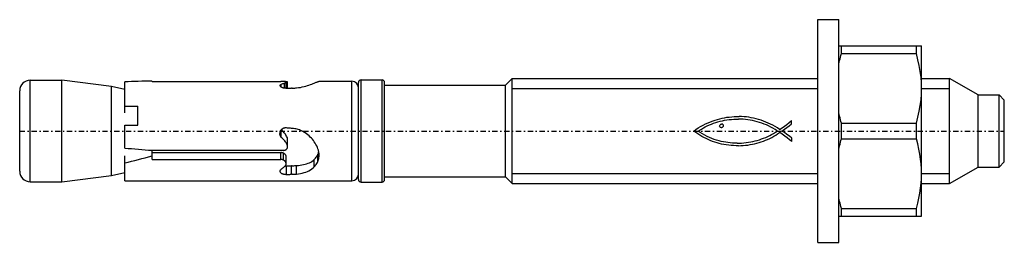
# Model space of a CAD drawing. Extents: x -60.8 to 14.2, y -8.5 to 8.5.
import ezdxf

# ---------------------------------------------------------------- set-up
doc = ezdxf.new("R2010")
doc.units = 0
for name, pattern in [('CENTER', [0.85, 0.4, -0.2, 0.05, -0.2]), ('PHL_THICK', [0]), ('THIN_LINE', [0])]:
    doc.linetypes.add(name, pattern=pattern)
doc.layers.get('0').update_dxf_attribs({"linetype": 'CONTINUOUS'})
doc.layers.add('PROJECTION', color=7, linetype='CONTINUOUS')

msp = doc.modelspace()

# ---------------------------------------------------------------- linework, layer by layer
at = {"color": 1, "linetype": 'THIN_LINE'}
for p, q in [((-23.3, 3.233), (0, 3.233)), ((7.9, 3.233), (10.034936, 3.233)), ((-23.3, -3.233), (0, -3.233)), ((7.9, -3.233), (10.034936, -3.233))]:
    msp.add_line(p, q, dxfattribs=at)
at = {"color": 92, "linetype": 'CENTER'}
msp.add_line((-60.8, 0), (14.2, 0), dxfattribs=at)
at = {"layer": 'PROJECTION', "color": 7, "linetype": 'PHL_THICK'}
for p, q in [((0, 8.5), (1.6, 8.5)), ((0, -8.5), (0, 8.5)), ((1.6, -8.5), (1.6, 8.5)), ((1.6, 6.5), (7.9, 6.5)), ((1.798372, 5.911686), (1.798372, 6.5)), ((7.501628, 5.911686), (7.501628, 6.5)), ((7.9, -6.5), (7.9, 6.5)), ((1.628095, 5.242239), (1.658134, 5.373478)), ((1.658134, 5.373478), (1.690147, 5.50594)), ((1.690147, 5.50594), (1.724166, 5.639726)), ((1.724166, 5.639726), (1.760228, 5.774939)), ((1.760228, 5.774939), (1.798372, 5.911686)), ((1.798372, 5.911686), (7.501628, 5.911686)), ((7.625351, 5.44268), (7.501628, 5.911686)), ((7.724984, 4.989111), (7.625351, 5.44268)), ((1.6, 5.112122), (1.628095, 5.242239)), ((7.801695, 4.546871), (7.724984, 4.989111)), ((7.856246, 4.112093), (7.801695, 4.546871)), ((-60, 3.875), (-57.59639, 3.875)), ((-60, -3.875), (-60, 3.875)), ((-53.799999, 3.392606), (-57.59639, 3.875)), ((-57.59639, -3.875), (-57.59639, 3.875)), ((-50.724274, 3.8), (-50.717396, 3.8)), ((-50.717396, 3.785775), (-50.717396, 3.8)), ((-50.717396, 3.785775), (-40.912251, 3.785775)), ((-40.892349, 3.785732), (-40.912251, 3.785775)), ((-40.872208, 3.785601), (-40.892349, 3.785732)), ((-40.851933, 3.785378), (-40.872208, 3.785601)), ((-40.831615, 3.78506), (-40.851933, 3.785378)), ((-40.811344, 3.784644), (-40.831615, 3.78506)), ((-40.791279, 3.784123), (-40.811344, 3.784644)), ((-40.771461, 3.783497), (-40.791279, 3.784123)), ((-40.75201, 3.782761), (-40.771461, 3.783497)), ((-40.733017, 3.781908), (-40.75201, 3.782761)), ((-40.71455, 3.780937), (-40.733017, 3.781908)), ((-40.692463, 3.779592), (-40.714512, 3.780946)), ((-40.671421, 3.778069), (-40.692463, 3.779592)), ((-40.651543, 3.776371), (-40.671421, 3.778069)), ((-40.632965, 3.7745), (-40.651543, 3.776371)), ((-40.615711, 3.772445), (-40.632965, 3.7745)), ((-40.599365, 3.770143), (-40.615711, 3.772445)), ((-40.583988, 3.767582), (-40.599365, 3.770143)), ((-40.569714, 3.764764), (-40.583988, 3.767582)), ((-40.565174, 3.766844), (-40.583466, 3.767892)), ((-40.556683, 3.761688), (-40.569714, 3.764764)), ((-40.547489, 3.76562), (-40.565174, 3.766844)), ((-40.545033, 3.758355), (-40.556683, 3.761688)), ((-40.53051, 3.764229), (-40.547489, 3.76562)), ((-40.534893, 3.754764), (-40.545033, 3.758355)), ((-40.526352, 3.75092), (-40.534893, 3.754764)), ((-40.514339, 3.762678), (-40.53051, 3.764229)), ((-40.519402, 3.74685), (-40.526352, 3.75092)), ((-40.499077, 3.760974), (-40.514339, 3.762678)), ((-40.484829, 3.759127), (-40.499077, 3.760974)), ((-40.471584, 3.757128), (-40.484829, 3.759127)), ((-40.459038, 3.754921), (-40.471584, 3.757128)), ((-40.447247, 3.752505), (-40.459038, 3.754921)), ((-40.43631, 3.749887), (-40.447247, 3.752505)), ((-38.167213, 3.734275), (-38.127705, 3.750954)), ((-38.127705, 3.750954), (-38.092972, 3.765414)), ((-38.092941, 3.765437), (-38.065437, 3.775861)), ((-38.065437, 3.775861), (-38.042313, 3.784509)), ((-38.042313, 3.784509), (-38.023636, 3.791289)), ((-38.023636, 3.791289), (-38.009457, 3.796127)), ((-38.009457, 3.796127), (-37.999714, 3.799021)), ((-37.999714, 3.799021), (-37.99432, 3.799991)), ((-37.994305, 3.8), (-35.5, 3.8)), ((-35.5, -3.8), (-35.5, 3.8)), ((-34.799999, 3.9), (-33.200001, 3.9)), ((-34.799999, -3.9), (-34.799999, 3.9)), ((-33.200001, -3.9), (-33.200001, 3.9)), ((-23.799999, 3.5), (-23.299999, 4)), ((-23.299999, 4), (0.000005, 4)), ((-23.299999, -4), (-23.299999, 4)), ((7.889014, 3.681041), (7.856246, 4.112093)), ((7.900003, 4), (10.034937, 4)), ((12.2, 2.75), (10.034937, 4)), ((10.034937, -4), (10.034937, 4)), ((-60.799999, -3.075), (-60.799999, 3.075)), ((-52.799999, 3.161737), (-53.799999, 3.392606)), ((-53.799999, -3.392606), (-53.799999, 3.392606)), ((-52.799999, 1.375), (-52.799999, 3.743071)), ((-40.956043, 3.47014), (-40.955879, 3.47696)), ((-40.955143, 3.459553), (-40.956043, 3.47014)), ((-40.955879, 3.47696), (-40.955105, 3.483784)), ((-40.952847, 3.448659), (-40.955143, 3.459553)), ((-40.955105, 3.483784), (-40.953716, 3.490598)), ((-40.953716, 3.490598), (-40.951698, 3.497381)), ((-40.949154, 3.437528), (-40.952847, 3.448659)), ((-40.951698, 3.497381), (-40.949051, 3.504115)), ((-40.944054, 3.426227), (-40.949154, 3.437528)), ((-40.949051, 3.504115), (-40.945869, 3.510808)), ((-40.945869, 3.510808), (-40.940239, 3.519722)), ((-40.945869, 3.429918), (-40.945869, 3.510808)), ((-40.937542, 3.414824), (-40.944054, 3.426227)), ((-40.940239, 3.519722), (-40.933514, 3.528457)), ((-40.929611, 3.403387), (-40.937542, 3.414824)), ((-40.933514, 3.528457), (-40.925488, 3.536905)), ((-40.920258, 3.391985), (-40.929611, 3.403387)), ((-40.925488, 3.536905), (-40.91626, 3.545053)), ((-40.909512, 3.380691), (-40.920258, 3.391985)), ((-40.91626, 3.545053), (-40.905792, 3.552855)), ((-40.897461, 3.369578), (-40.909512, 3.380691)), ((-40.905792, 3.552855), (-40.894321, 3.560334)), ((-40.884197, 3.358718), (-40.897461, 3.369578)), ((-40.894333, 3.560329), (-40.845951, 3.578605)), ((-40.894321, 3.366896), (-40.894321, 3.560334)), ((-40.869823, 3.348181), (-40.884197, 3.358718)), ((-40.854427, 3.33804), (-40.869823, 3.348181)), ((-40.838104, 3.328364), (-40.854427, 3.33804)), ((-40.845951, 3.578605), (-40.798389, 3.596489)), ((-40.820881, 3.319189), (-40.838104, 3.328364)), ((-40.802288, 3.310317), (-40.820881, 3.319189)), ((-40.78233, 3.3018), (-40.802288, 3.310317)), ((-40.798389, 3.596489), (-40.751686, 3.613939)), ((-40.761127, 3.293751), (-40.78233, 3.3018)), ((-40.7388, 3.286284), (-40.761127, 3.293751)), ((-40.751686, 3.613939), (-40.705948, 3.630865)), ((-40.715473, 3.279511), (-40.7388, 3.286284)), ((-40.691261, 3.273546), (-40.715473, 3.279511)), ((-40.705948, 3.630865), (-40.661179, 3.647247)), ((-40.666317, 3.26848), (-40.691261, 3.273546)), ((-40.640835, 3.264342), (-40.666317, 3.26848)), ((-40.661179, 3.647247), (-40.617443, 3.663019)), ((-40.615028, 3.261149), (-40.640835, 3.264342)), ((-40.617443, 3.663019), (-40.59837, 3.668981)), ((-40.617443, 3.261406), (-40.617443, 3.663019)), ((-40.589096, 3.258921), (-40.615028, 3.261149)), ((-40.59837, 3.668981), (-40.580631, 3.67524)), ((-40.563248, 3.257675), (-40.589096, 3.258921)), ((-40.580631, 3.67524), (-40.564445, 3.681719)), ((-40.564445, 3.681719), (-40.550022, 3.688337)), ((-40.537663, 3.257432), (-40.563248, 3.257675)), ((-40.550022, 3.688337), (-40.537567, 3.695014)), ((-40.537663, 3.257432), (-40.511925, 3.258197)), ((-40.537567, 3.695014), (-40.527248, 3.701669)), ((-40.527248, 3.701669), (-40.519081, 3.708227)), ((-40.514027, 3.742586), (-40.519402, 3.74685)), ((-40.519081, 3.708227), (-40.513062, 3.714626)), ((-40.510216, 3.73816), (-40.514027, 3.742586)), ((-40.513062, 3.714626), (-40.509174, 3.720799)), ((-40.511925, 3.258197), (-40.485989, 3.259884)), ((-40.507957, 3.733604), (-40.510216, 3.73816)), ((-40.509174, 3.720799), (-40.507412, 3.726683)), ((-40.507229, 3.728949), (-40.507957, 3.733604)), ((-40.507412, 3.726683), (-40.507362, 3.727063)), ((-40.507412, 3.258422), (-40.507412, 3.726683)), ((-40.507362, 3.727063), (-40.507317, 3.727444)), ((-40.507317, 3.727444), (-40.507282, 3.727823)), ((-40.507282, 3.727823), (-40.507256, 3.7282)), ((-40.507256, 3.7282), (-40.507236, 3.728575)), ((-40.507236, 3.728575), (-40.507229, 3.728949)), ((-40.507229, 3.258441), (-40.507229, 3.72906)), ((-40.485989, 3.259884), (-40.4226, 3.262637)), ((-40.426338, 3.747072), (-40.43631, 3.749887)), ((-40.417435, 3.744066), (-40.426338, 3.747072)), ((-40.4226, 3.262637), (-40.35918, 3.265415)), ((-40.409698, 3.740874), (-40.417435, 3.744066)), ((-40.403191, 3.737507), (-40.409698, 3.740874)), ((-40.397907, 3.733989), (-40.403191, 3.737507)), ((-40.393833, 3.730348), (-40.397907, 3.733989)), ((-40.390965, 3.726611), (-40.393833, 3.730348)), ((-40.389286, 3.722805), (-40.390965, 3.726611)), ((-40.388783, 3.718957), (-40.389286, 3.722805)), ((-40.388783, 3.264135), (-40.388783, 3.719239)), ((-40.35918, 3.265415), (-40.295738, 3.268219)), ((-40.295738, 3.268219), (-40.232265, 3.271047)), ((-40.232265, 3.271047), (-40.168774, 3.2739)), ((-40.168774, 3.2739), (-40.105251, 3.276778)), ((-40.040211, 3.276309), (-40.105251, 3.276788)), ((-40.040211, 3.276309), (-39.975071, 3.277063)), ((-39.975071, 3.277063), (-39.909515, 3.279015)), ((-39.909515, 3.279015), (-39.843697, 3.282263)), ((-39.843697, 3.282263), (-39.777729, 3.286699)), ((-39.777729, 3.286699), (-39.711758, 3.29234)), ((-39.711758, 3.29234), (-39.564201, 3.30945)), ((-39.564201, 3.30945), (-39.418686, 3.332195)), ((-39.418686, 3.332195), (-39.276531, 3.359856)), ((-39.276531, 3.359856), (-39.138966, 3.391659)), ((-39.138966, 3.391659), (-39.006958, 3.426625)), ((-39.006958, 3.426625), (-38.881531, 3.463705)), ((-38.881531, 3.463705), (-38.763634, 3.501829)), ((-38.763634, 3.501829), (-38.654018, 3.539959)), ((-38.654018, 3.539959), (-38.553032, 3.577222)), ((-38.553032, 3.577222), (-38.45779, 3.614085)), ((-38.45779, 3.614085), (-38.368614, 3.649933)), ((-38.368614, 3.649933), (-38.312317, 3.67314)), ((-38.312317, 3.67314), (-38.259796, 3.695109)), ((-38.259796, 3.695109), (-38.211311, 3.715588)), ((-38.211311, 3.715588), (-38.167213, 3.734275)), ((-35, -3.7), (-35, 3.7)), ((-33, -3.7), (-33, 3.7)), ((-33, 3.5), (-23.799999, 3.5)), ((-23.799999, -3.5), (-23.799999, 3.5)), ((7.9, 3.25), (7.889014, 3.681041)), ((7.889014, 2.818959), (7.9, 3.25)), ((7.801695, 1.953129), (7.856246, 2.387907)), ((7.856246, 2.387907), (7.889014, 2.818959)), ((12.2, 2.75), (13.8, 2.75)), ((12.2, -2.75), (12.2, 2.75)), ((14.2, 2.35), (13.8, 2.75)), ((13.8, -2.75), (13.8, 2.75)), ((14.2, -2.35), (14.2, 2.35)), ((-52.799999, 1.9), (-51.799999, 1.9)), ((-51.799999, 0.446671), (-51.799999, 1.9)), ((7.625351, 1.05732), (7.724984, 1.510888)), ((7.724984, 1.510888), (7.801695, 1.953129)), ((-8.173435, 0.707259), (-7.97574, 0.779748)), ((-7.97574, 0.779748), (-7.811808, 0.837201)), ((-7.811808, 0.837201), (-7.643105, 0.889409)), ((-7.643105, 0.889409), (-7.470162, 0.936279)), ((-7.470162, 0.936279), (-7.293506, 0.977706)), ((-7.446671, 0.741731), (-7.275564, 0.7822)), ((-7.293506, 0.977706), (-7.113659, 1.013602)), ((-7.275564, 0.7822), (-7.102728, 0.817346)), ((-7.113659, 1.013602), (-6.931161, 1.043878)), ((-7.102728, 0.817346), (-6.92839, 0.84709)), ((-6.931161, 1.043878), (-6.74653, 1.068426)), ((-6.92839, 0.84709), (-6.752804, 0.871376)), ((-6.752804, 0.871376), (-6.576197, 0.890125)), ((-6.74653, 1.068426), (-6.560297, 1.087155)), ((-6.576197, 0.890125), (-6.398817, 0.903275)), ((-6.560297, 1.087155), (-6.372986, 1.099971)), ((-6.398817, 0.903275), (-6.220906, 0.91076)), ((-6.372986, 1.099971), (-6.185136, 1.106783)), ((-6.220906, 0.91076), (-6.04269, 0.912504)), ((-6.185136, 1.106783), (-5.997265, 1.107492)), ((-5.864424, 0.908456), (-6.04269, 0.912504)), ((-5.809912, 1.101998), (-5.997265, 1.107492)), ((-5.68635, 0.898532), (-5.864424, 0.908456)), ((-5.623587, 1.090217), (-5.809912, 1.101998)), ((-5.508687, 0.882668), (-5.68635, 0.898532)), ((-5.438835, 1.072042), (-5.623587, 1.090217)), ((-5.331697, 0.860799), (-5.508687, 0.882668)), ((-5.256181, 1.04738), (-5.438835, 1.072042)), ((-5.155607, 0.832856), (-5.331697, 0.860799)), ((-5.076143, 1.016147), (-5.256181, 1.04738)), ((-4.980666, 0.798773), (-5.155607, 0.832856)), ((-4.89926, 0.97823), (-5.076143, 1.016147)), ((-4.807107, 0.758482), (-4.980666, 0.798773)), ((-4.707001, 0.93253), (-4.89926, 0.97823)), ((-4.627211, 0.710839), (-4.807107, 0.758482)), ((-4.516912, 0.88047), (-4.707001, 0.93253)), ((-4.329055, 0.822017), (-4.516912, 0.88047)), ((-4.143509, 0.757149), (-4.329055, 0.822017)), ((-3.960317, 0.685816), (-4.143509, 0.757149)), ((-2.180389, 0.649033), (-2.007085, 0.793925)), ((-2.007085, 0.772659), (-2.007085, 0.793925)), ((-1.999997, 0.55291), (-2.007085, 0.772659)), ((1.628095, 1.257761), (1.6, 1.387878)), ((1.658134, 1.126522), (1.628095, 1.257761)), ((1.690147, 0.99406), (1.658134, 1.126522)), ((1.724166, 0.860274), (1.690147, 0.99406)), ((1.760228, 0.725061), (1.724166, 0.860274)), ((7.501628, 0.588314), (7.625351, 1.05732)), ((-52.799999, 0.446671), (-51.799999, 0.446671)), ((-52.799999, -1.304028), (-52.799999, 0.446671)), ((-40.937141, -0.019454), (-40.925858, 0.00585)), ((-40.925858, 0.00585), (-40.913235, 0.03037)), ((-40.913235, 0.03037), (-40.89938, 0.053971)), ((-40.89938, 0.053971), (-40.88438, 0.07652)), ((-40.88438, 0.07652), (-40.86834, 0.097881)), ((-40.874409, 0.08853), (-40.875004, 0.089316)), ((-40.873814, 0.087746), (-40.874409, 0.08853)), ((-40.873219, 0.086963), (-40.873814, 0.087746)), ((-40.87262, 0.086183), (-40.873219, 0.086963)), ((-40.872017, 0.085403), (-40.87262, 0.086183)), ((-40.871452, 0.084599), (-40.872017, 0.085403)), ((-40.812775, 0.033831), (-40.871609, 0.084399)), ((-40.871452, -0.50306), (-40.871452, 0.084599)), ((-40.86834, 0.097881), (-40.851357, 0.117921)), ((-40.851357, 0.117921), (-40.833107, 0.136928)), ((-40.833107, 0.136928), (-40.813328, 0.155098)), ((-40.813328, 0.155098), (-40.792149, 0.172185)), ((-40.75713, -0.01894), (-40.812775, 0.033831)), ((-40.792149, 0.172185), (-40.769707, 0.187947)), ((-40.769707, 0.187947), (-40.74614, 0.202137)), ((-40.74614, 0.202137), (-40.721581, 0.214512)), ((-40.721581, 0.214512), (-40.696198, 0.224886)), ((-40.696198, 0.224886), (-40.670216, 0.233209)), ((-40.670216, 0.233209), (-40.643875, 0.239447)), ((-40.643875, 0.239447), (-40.617413, 0.243568)), ((-40.617413, 0.243568), (-40.591068, 0.245538)), ((-40.56493, 0.245328), (-40.591068, 0.245538)), ((-40.538597, 0.242947), (-40.56493, 0.245328)), ((-40.512222, 0.238432), (-40.538597, 0.242947)), ((-40.485989, 0.231947), (-40.512222, 0.238432)), ((-40.410221, 0.224952), (-40.485989, 0.231947)), ((-40.334538, 0.218248), (-40.410221, 0.224952)), ((-40.258949, 0.211832), (-40.334538, 0.218248)), ((-40.183468, 0.205704), (-40.258949, 0.211832)), ((-40.108101, 0.199862), (-40.183468, 0.205704)), ((-40.032856, 0.194305), (-40.108101, 0.199862)), ((-39.94265, 0.185748), (-40.03286, 0.194263)), ((-39.852253, 0.172822), (-39.94265, 0.185748)), ((-39.761959, 0.155458), (-39.852253, 0.172822)), ((-39.67207, 0.133641), (-39.761959, 0.155458)), ((-39.582832, 0.107494), (-39.67207, 0.133641)), ((-39.49453, 0.077063), (-39.582832, 0.107494)), ((-39.407387, 0.042599), (-39.49453, 0.077063)), ((-39.321663, 0.004218), (-39.407387, 0.042599)), ((-39.237579, -0.037928), (-39.321663, 0.004218)), ((-9.457271, -0.014183), (-9.285165, 0.114136)), ((-9.285165, 0.114136), (-9.109154, 0.233481)), ((-9.124104, -0.014183), (-9.042193, 0.045419)), ((-9.109154, 0.233481), (-8.929321, 0.344185)), ((-9.042193, 0.045419), (-8.955549, 0.098711)), ((-8.955549, 0.098711), (-8.868912, 0.148856)), ((-8.929321, 0.344185), (-8.745746, 0.44658)), ((-8.868912, 0.148856), (-8.724225, 0.234247)), ((-8.745746, 0.44658), (-8.55852, 0.541008)), ((-8.724225, 0.234247), (-8.575646, 0.314908)), ((-8.575646, 0.314908), (-8.42341, 0.390785)), ((-8.55852, 0.541008), (-8.367722, 0.627788)), ((-8.42341, 0.390785), (-8.267757, 0.461807)), ((-8.367722, 0.627788), (-8.173435, 0.707259)), ((-8.267757, 0.461807), (-8.108929, 0.527909)), ((-8.108929, 0.527909), (-7.947165, 0.58902)), ((-7.947165, 0.58902), (-7.782709, 0.64507)), ((-7.782709, 0.64507), (-7.615792, 0.695995)), ((-7.615792, 0.695995), (-7.446671, 0.741731)), ((-7.489514, 0.378848), (-7.479009, 0.431616)), ((-7.479533, 0.326073), (-7.489514, 0.378848)), ((-7.453284, 0.290367), (-7.479533, 0.326073)), ((-7.479009, 0.431616), (-7.451179, 0.474935)), ((-7.411277, 0.267265), (-7.453284, 0.290367)), ((-7.451179, 0.474935), (-7.402083, 0.51169)), ((-7.366115, 0.255186), (-7.411277, 0.267265)), ((-7.402083, 0.51169), (-7.341964, 0.532693)), ((-7.366115, 0.255186), (-7.305471, 0.26438)), ((-7.273962, 0.531644), (-7.341964, 0.532693)), ((-7.305471, 0.26438), (-7.25427, 0.290892)), ((-7.252696, 0.520359), (-7.273962, 0.531644)), ((-7.25427, 0.290892), (-7.217253, 0.333162)), ((-7.23143, 0.502765), (-7.252696, 0.520359)), ((-7.210164, 0.482024), (-7.23143, 0.502765)), ((-7.217253, 0.333162), (-7.196511, 0.381209)), ((-7.193102, 0.433984), (-7.210164, 0.482024)), ((-7.196511, 0.381209), (-7.193102, 0.433984)), ((-4.449101, 0.657199), (-4.627211, 0.710839)), ((-4.272863, 0.597519), (-4.449101, 0.657199)), ((-4.098581, 0.531758), (-4.272863, 0.597519)), ((-3.926341, 0.459872), (-4.098581, 0.531758)), ((-3.779563, 0.608003), (-3.960317, 0.685816)), ((-3.756227, 0.381818), (-3.926341, 0.459872)), ((-3.601297, 0.52367), (-3.779563, 0.608003)), ((-3.588325, 0.297555), (-3.756227, 0.381818)), ((-3.425583, 0.432786), (-3.601297, 0.52367)), ((-3.42272, 0.20704), (-3.588325, 0.297555)), ((-3.2525, 0.335317), (-3.425583, 0.432786)), ((-3.259496, 0.11023), (-3.42272, 0.20704)), ((-3.098739, 0.007083), (-3.259496, 0.11023)), ((-3.082095, 0.231234), (-3.2525, 0.335317)), ((-3.098739, -0.000005), (-3.098739, 0.007083)), ((-2.914434, 0.120502), (-3.082095, 0.231234)), ((-2.914434, 0.120502), (-2.72752, 0.238174)), ((-2.737217, -0.000005), (-2.549262, 0.129256)), ((-2.72752, 0.238174), (-2.541967, 0.367754)), ((-2.549262, 0.129256), (-2.360632, 0.263161)), ((-2.541967, 0.367754), (-2.359137, 0.505842)), ((-2.360632, 0.263161), (-2.175994, 0.403715)), ((-2.359137, 0.505842), (-2.180389, 0.649033)), ((-2.175994, 0.403715), (-1.999997, 0.55291)), ((1.798372, 0.588314), (1.760228, 0.725061)), ((1.798372, 0.588314), (7.501628, 0.588314)), ((1.798372, -0.588314), (1.798372, 0.588314)), ((7.501628, -0.588314), (7.501628, 0.588314)), ((-40.975098, -0.205582), (-40.974068, -0.179222)), ((-40.974583, -0.233855), (-40.975098, -0.205582)), ((-40.972343, -0.2626), (-40.974583, -0.233855)), ((-40.974068, -0.179222), (-40.971588, -0.152496)), ((-40.968338, -0.291586), (-40.972343, -0.2626)), ((-40.971588, -0.152496), (-40.967648, -0.125578)), ((-40.962524, -0.32056), (-40.968338, -0.291586)), ((-40.967648, -0.125578), (-40.962242, -0.098642)), ((-40.954861, -0.349266), (-40.962524, -0.32056)), ((-40.962242, -0.098642), (-40.95536, -0.071861)), ((-40.95536, -0.071861), (-40.946995, -0.045407)), ((-40.945309, -0.377447), (-40.954861, -0.349266)), ((-40.946995, -0.045407), (-40.937141, -0.019454)), ((-40.933846, -0.404859), (-40.945309, -0.377447)), ((-40.920578, -0.431306), (-40.933846, -0.404859)), ((-40.905655, -0.456605), (-40.920578, -0.431306)), ((-40.889221, -0.480577), (-40.905655, -0.456605)), ((-40.871426, -0.50304), (-40.889221, -0.480577)), ((-40.812714, -0.549576), (-40.871452, -0.50306)), ((-40.756905, -0.598121), (-40.812714, -0.549576)), ((-40.704918, -0.073445), (-40.75713, -0.01894)), ((-40.704468, -0.648548), (-40.756905, -0.598121)), ((-40.655724, -0.129962), (-40.704918, -0.073445)), ((-40.655151, -0.701006), (-40.704468, -0.648548)), ((-40.608356, -0.189544), (-40.655724, -0.129962)), ((-40.607754, -0.756458), (-40.655151, -0.701006)), ((-40.563457, -0.252158), (-40.608356, -0.189544)), ((-40.520966, -0.317202), (-40.563457, -0.252158)), ((-40.481312, -0.384426), (-40.520966, -0.317202)), ((-40.444809, -0.453489), (-40.481312, -0.384426)), ((-40.411755, -0.524047), (-40.444809, -0.453489)), ((-40.404797, -0.543513), (-40.411755, -0.524047)), ((-40.411755, -1.070503), (-40.411755, -0.524047)), ((-40.399094, -0.563276), (-40.404797, -0.543513)), ((-40.394646, -0.583187), (-40.399094, -0.563276)), ((-40.391449, -0.603098), (-40.394646, -0.583187)), ((-40.389496, -0.622861), (-40.391449, -0.603098)), ((-40.388783, -0.642326), (-40.389496, -0.622861)), ((-40.388783, -1.184759), (-40.388783, -0.643779)), ((-39.155293, -0.083603), (-39.237579, -0.037928)), ((-39.048622, -0.149342), (-39.155293, -0.083603)), ((-38.946003, -0.220429), (-39.048622, -0.149342)), ((-38.847904, -0.296265), (-38.946003, -0.220429)), ((-38.754704, -0.376112), (-38.847904, -0.296265)), ((-38.666721, -0.459176), (-38.754704, -0.376112)), ((-38.584259, -0.544757), (-38.666721, -0.459176)), ((-38.505554, -0.634434), (-38.584259, -0.544757)), ((-38.430168, -0.728809), (-38.505554, -0.634434)), ((-38.358761, -0.827337), (-38.430168, -0.728809)), ((-9.307239, -0.12383), (-9.457271, -0.014183)), ((-9.154875, -0.227622), (-9.307239, -0.12383)), ((-9.000208, -0.325602), (-9.154875, -0.227622)), ((-8.957392, -0.124178), (-9.124104, -0.014183)), ((-8.843265, -0.417797), (-9.000208, -0.325602)), ((-8.788051, -0.227289), (-8.957392, -0.124178)), ((-8.684068, -0.504243), (-8.843265, -0.417797)), ((-8.616087, -0.323454), (-8.788051, -0.227289)), ((-8.522652, -0.584976), (-8.684068, -0.504243)), ((-8.441493, -0.412622), (-8.616087, -0.323454)), ((-8.359031, -0.660024), (-8.522652, -0.584976)), ((-8.264277, -0.49473), (-8.441493, -0.412622)), ((-8.193241, -0.729436), (-8.359031, -0.660024)), ((-8.084437, -0.569721), (-8.264277, -0.49473)), ((-8.025304, -0.793234), (-8.193241, -0.729436)), ((-7.901968, -0.637539), (-8.084437, -0.569721)), ((-7.716876, -0.698118), (-7.901968, -0.637539)), ((-7.529188, -0.751394), (-7.716876, -0.698118)), ((-4.783417, -0.758953), (-4.617613, -0.714089)), ((-4.617613, -0.714089), (-4.453723, -0.664235)), ((-4.453723, -0.664235), (-4.291953, -0.609446)), ((-4.291953, -0.609446), (-4.132507, -0.549767)), ((-4.150534, -0.769154), (-3.988962, -0.705448)), ((-4.132507, -0.549767), (-3.975593, -0.48526)), ((-3.988962, -0.705448), (-3.829552, -0.636695)), ((-3.975593, -0.48526), (-3.821414, -0.415982)), ((-3.829552, -0.636695), (-3.672361, -0.56293)), ((-3.821414, -0.415982), (-3.670178, -0.341991)), ((-3.672361, -0.56293), (-3.517431, -0.484197)), ((-3.670178, -0.341991), (-3.522089, -0.263342)), ((-3.522089, -0.263342), (-3.377345, -0.180093)), ((-3.517431, -0.484197), (-3.364826, -0.40055)), ((-3.377345, -0.180093), (-3.23616, -0.092293)), ((-3.364826, -0.40055), (-3.214604, -0.31202)), ((-3.23616, -0.092293), (-3.098739, -0.000005)), ((-3.214604, -0.31202), (-3.066819, -0.218662)), ((-3.066819, -0.218662), (-2.921523, -0.120513)), ((-2.921523, -0.120513), (-2.907346, -0.120513)), ((-2.719014, -0.24567), (-2.907346, -0.120513)), ((-2.546157, -0.123277), (-2.737217, -0.000005)), ((-2.525238, -0.385118), (-2.719014, -0.24567)), ((-2.357088, -0.257856), (-2.546157, -0.123277)), ((-2.334184, -0.52933), (-2.525238, -0.385118)), ((-2.17201, -0.401734), (-2.357088, -0.257856)), ((-2.154019, -0.668778), (-2.334184, -0.52933)), ((-1.992908, -0.552921), (-2.17201, -0.401734)), ((-1.992908, -0.793936), (-2.154019, -0.668778)), ((-1.992908, -0.793936), (-1.992908, -0.552921)), ((1.724166, -0.860274), (1.760228, -0.725061)), ((1.760228, -0.725061), (1.798372, -0.588314)), ((1.798372, -0.588314), (7.501628, -0.588314)), ((7.609184, -0.991364), (7.501628, -0.588314)), ((-50.7174, -1.475504), (-40.729179, -1.475504)), ((-50.717396, -1.89812), (-50.717396, -1.475503)), ((-40.710926, -1.476782), (-40.729179, -1.475504)), ((-40.692928, -1.47708), (-40.710926, -1.476782)), ((-40.692928, -1.47708), (-40.67482, -1.476354)), ((-40.67482, -1.476354), (-40.656502, -1.474597)), ((-40.656502, -1.474597), (-40.638103, -1.471804)), ((-40.638103, -1.471804), (-40.619759, -1.467969)), ((-40.619759, -1.467969), (-40.601597, -1.463086)), ((-40.562901, -0.814937), (-40.607754, -0.756458)), ((-40.601597, -1.463086), (-40.583748, -1.457148)), ((-40.583748, -1.457148), (-40.566334, -1.450155)), ((-40.566334, -1.450155), (-40.549465, -1.442162)), ((-40.520496, -0.875844), (-40.562901, -0.814937)), ((-40.549465, -1.442162), (-40.533222, -1.433256)), ((-40.533222, -1.433256), (-40.517696, -1.423527)), ((-40.480976, -0.938954), (-40.520496, -0.875844)), ((-40.517696, -1.423527), (-40.502972, -1.41306)), ((-40.502972, -1.41306), (-40.48914, -1.401944)), ((-40.48914, -1.401944), (-40.476265, -1.390251)), ((-40.444633, -1.003949), (-40.480976, -0.938954)), ((-40.476265, -1.390251), (-40.464085, -1.377735)), ((-40.464085, -1.377735), (-40.452549, -1.364343)), ((-40.452549, -1.364343), (-40.441746, -1.350153)), ((-40.411755, -1.070503), (-40.444633, -1.003949)), ((-40.441746, -1.350153), (-40.431767, -1.335242)), ((-40.431767, -1.335242), (-40.422699, -1.319688)), ((-40.422699, -1.319688), (-40.414631, -1.303568)), ((-40.414631, -1.303568), (-40.407646, -1.286962)), ((-40.404785, -1.089051), (-40.411755, -1.070503)), ((-40.407646, -1.286962), (-40.401775, -1.269973)), ((-40.399078, -1.107903), (-40.404785, -1.089051)), ((-40.401775, -1.269973), (-40.397007, -1.252719)), ((-40.394634, -1.126915), (-40.399078, -1.107903)), ((-40.397007, -1.252719), (-40.393333, -1.235321)), ((-40.391438, -1.14594), (-40.394634, -1.126915)), ((-40.393333, -1.235321), (-40.390747, -1.217896)), ((-40.389492, -1.164832), (-40.391438, -1.14594)), ((-40.390747, -1.217896), (-40.389233, -1.200565)), ((-40.388783, -1.183446), (-40.389492, -1.164832)), ((-40.389233, -1.200565), (-40.388783, -1.183446)), ((-38.291977, -0.929457), (-38.358761, -0.827337)), ((-38.230358, -1.034558), (-38.291977, -0.929457)), ((-38.174309, -1.141966), (-38.230358, -1.034558)), ((-38.124268, -1.251024), (-38.174309, -1.141966)), ((-38.080582, -1.361133), (-38.124268, -1.251024)), ((-38.043419, -1.471646), (-38.080582, -1.361133)), ((-38.027889, -1.53512), (-38.043419, -1.471646)), ((-7.855247, -0.85146), (-8.025304, -0.793234)), ((-7.683092, -0.904143), (-7.855247, -0.85146)), ((-7.508866, -0.951318), (-7.683092, -0.904143)), ((-7.360635, -0.79412), (-7.529119, -0.751413)), ((-7.332607, -0.993028), (-7.508866, -0.951318)), ((-7.190748, -0.830939), (-7.360635, -0.79412)), ((-7.15432, -1.029301), (-7.332607, -0.993028)), ((-7.019699, -0.861923), (-7.190748, -0.830939)), ((-6.974048, -1.060165), (-7.15432, -1.029301)), ((-6.847685, -0.887123), (-7.019699, -0.861923)), ((-6.791805, -1.08567), (-6.974048, -1.060165)), ((-6.674913, -0.906596), (-6.847685, -0.887123)), ((-6.607628, -1.105837), (-6.791805, -1.08567)), ((-6.501603, -0.920405), (-6.674913, -0.906596)), ((-6.421735, -1.117484), (-6.607628, -1.105837)), ((-6.327945, -0.928592), (-6.501603, -0.920405)), ((-6.237217, -1.123466), (-6.421735, -1.117484)), ((-6.154145, -0.931222), (-6.327945, -0.928592)), ((-6.054131, -1.123828), (-6.237217, -1.123466)), ((-6.154145, -0.931222), (-5.980416, -0.928358)), ((-6.054131, -1.123828), (-5.872526, -1.118604)), ((-5.980416, -0.928358), (-5.806956, -0.920043)), ((-5.872526, -1.118604), (-5.692467, -1.10785)), ((-5.806956, -0.920043), (-5.633979, -0.906341)), ((-5.692467, -1.10785), (-5.514003, -1.091596)), ((-5.633979, -0.906341), (-5.461675, -0.887301)), ((-5.514003, -1.091596), (-5.337197, -1.069897)), ((-5.461675, -0.887301), (-5.290271, -0.862986)), ((-5.337197, -1.069897), (-5.162093, -1.042797)), ((-5.290271, -0.862986), (-5.119951, -0.833455)), ((-5.162093, -1.042797), (-4.988761, -1.010339)), ((-5.119951, -0.833455), (-4.950936, -0.798756)), ((-4.988761, -1.010339), (-4.817251, -0.972556)), ((-4.950936, -0.798756), (-4.783417, -0.758953)), ((-4.817251, -0.972556), (-4.647613, -0.929506)), ((-4.647613, -0.929506), (-4.479909, -0.881226)), ((-4.479909, -0.881226), (-4.314197, -0.827756)), ((-4.314197, -0.827756), (-4.150534, -0.769154)), ((1.6, -1.387878), (1.628095, -1.257761)), ((1.628095, -1.257761), (1.658134, -1.126522)), ((1.658134, -1.126522), (1.690147, -0.99406)), ((1.690147, -0.99406), (1.724166, -0.860274)), ((7.698899, -1.382627), (7.609184, -0.991364)), ((7.771567, -1.764732), (7.698899, -1.382627)), ((-52.799999, -2.439043), (-52.799999, -1.902899)), ((-50.717396, -1.649642), (-40.912251, -1.649642)), ((-50.717396, -2.177375), (-50.717396, -1.89812)), ((-50.717396, -2.177375), (-40.912251, -2.177375)), ((-40.892342, -1.650056), (-40.912251, -1.649642)), ((-40.912251, -2.177375), (-40.912251, -1.649642)), ((-40.892349, -2.177797), (-40.912251, -2.177375)), ((-40.872208, -2.179063), (-40.892349, -2.177797)), ((-40.872192, -1.651299), (-40.892342, -1.650056)), ((-40.851933, -2.181176), (-40.872208, -2.179063)), ((-40.851906, -1.65337), (-40.872192, -1.651299)), ((-40.831615, -2.184138), (-40.851933, -2.181176)), ((-40.831589, -1.656272), (-40.851906, -1.65337)), ((-40.811344, -2.187873), (-40.831615, -2.184138)), ((-40.81131, -1.659928), (-40.831589, -1.656272)), ((-40.791279, -2.192611), (-40.811344, -2.187873)), ((-40.791248, -1.664566), (-40.81131, -1.659928)), ((-40.771461, -2.198126), (-40.791279, -2.192611)), ((-40.771431, -1.669961), (-40.791248, -1.664566)), ((-40.75201, -2.204495), (-40.771461, -2.198126)), ((-40.751987, -1.676186), (-40.771431, -1.669961)), ((-40.733017, -2.211695), (-40.75201, -2.204495)), ((-40.732986, -1.683198), (-40.751987, -1.676186)), ((-40.71455, -2.219666), (-40.733017, -2.211695)), ((-40.714512, -1.690946), (-40.732986, -1.683198)), ((-40.690975, -1.702199), (-40.714512, -1.690946)), ((-40.714512, -2.219614), (-40.714512, -1.690946)), ((-40.692463, -2.23037), (-40.714512, -2.219614)), ((-40.671421, -2.242054), (-40.692463, -2.23037)), ((-40.668606, -1.714465), (-40.690975, -1.702199)), ((-40.651543, -2.25459), (-40.671421, -2.242054)), ((-40.647606, -1.727638), (-40.668606, -1.714465)), ((-40.628128, -1.741562), (-40.647606, -1.727638)), ((-40.610043, -1.756319), (-40.628128, -1.741562)), ((-40.592987, -1.772165), (-40.610043, -1.756319)), ((-40.57711, -1.788967), (-40.592987, -1.772165)), ((-40.562576, -1.806584), (-40.57711, -1.788967)), ((-40.549541, -1.824876), (-40.562576, -1.806584)), ((-40.538166, -1.843705), (-40.549541, -1.824876)), ((-40.528584, -1.86292), (-40.538166, -1.843705)), ((-40.520805, -1.882352), (-40.528584, -1.86292)), ((-40.514801, -1.901833), (-40.520805, -1.882352)), ((-40.510555, -1.921193), (-40.514801, -1.901833)), ((-40.508038, -1.940264), (-40.510555, -1.921193)), ((-40.507229, -1.958876), (-40.508038, -1.940264)), ((-40.507229, -2.497445), (-40.507229, -1.958471)), ((-38.450562, -2.254586), (-38.368614, -2.184995)), ((-38.368618, -2.184991), (-38.31263, -2.129474)), ((-38.368614, -2.740659), (-38.368614, -2.184995)), ((-38.31263, -2.129474), (-38.260254, -2.069935)), ((-38.260254, -2.069935), (-38.211781, -2.006509)), ((-38.211781, -2.006509), (-38.167587, -1.939241)), ((-38.167587, -1.939241), (-38.127911, -1.86831)), ((-38.127911, -1.86831), (-38.092941, -1.793864)), ((-38.092941, -1.793864), (-38.077576, -1.758902)), ((-38.092941, -2.325563), (-38.092941, -1.793864)), ((-38.092941, -2.325563), (-38.062252, -2.249485)), ((-38.077576, -1.758902), (-38.063438, -1.723236)), ((-38.063438, -1.723236), (-38.050564, -1.686893)), ((-38.062252, -2.249485), (-38.037102, -2.171081)), ((-38.050564, -1.686893), (-38.038971, -1.649915)), ((-38.038971, -1.649915), (-38.028683, -1.612344)), ((-38.037102, -2.171081), (-38.017647, -2.090757)), ((-38.028683, -1.612344), (-38.019711, -1.574224)), ((-38.015244, -1.59825), (-38.027889, -1.53512)), ((-38.017647, -2.090757), (-38.003906, -2.008994)), ((-38.005482, -1.660839), (-38.015244, -1.59825)), ((-37.998562, -1.722691), (-38.005482, -1.660839)), ((-38.003906, -2.008994), (-37.995758, -1.926355)), ((-37.994438, -1.783613), (-37.998562, -1.722691)), ((-37.995758, -1.926355), (-37.993073, -1.84341)), ((-37.993073, -1.84341), (-37.994438, -1.783613)), ((7.827756, -2.140156), (7.771567, -1.764732)), ((7.867824, -2.511283), (7.827756, -2.140156)), ((-52.799999, -3.8), (-52.799999, -2.439043)), ((-40.940239, -3.000254), (-40.933514, -2.985905)), ((-40.933514, -2.985905), (-40.925488, -2.971668)), ((-40.925488, -2.971668), (-40.91626, -2.957621)), ((-40.91626, -2.957621), (-40.905857, -2.943836)), ((-40.905857, -2.943836), (-40.894321, -2.930392)), ((-40.894333, -2.93038), (-40.845951, -2.896147)), ((-40.845951, -2.896147), (-40.798389, -2.860714)), ((-40.798389, -2.860714), (-40.751686, -2.824115)), ((-40.751686, -2.824115), (-40.705948, -2.786281)), ((-40.705948, -2.786281), (-40.661179, -2.747293)), ((-40.661179, -2.747293), (-40.617443, -2.707134)), ((-40.632965, -2.267854), (-40.651543, -2.25459)), ((-40.615711, -2.281807), (-40.632965, -2.267854)), ((-40.617443, -2.707134), (-40.59837, -2.691173)), ((-40.599365, -2.29677), (-40.615711, -2.281807)), ((-40.583988, -2.31269), (-40.599365, -2.29677)), ((-40.59837, -2.691173), (-40.580631, -2.673927)), ((-40.569714, -2.329452), (-40.583988, -2.31269)), ((-40.580631, -2.673927), (-40.564445, -2.655517)), ((-40.556683, -2.346942), (-40.569714, -2.329452)), ((-40.554802, -2.66072), (-40.568573, -2.660505)), ((-40.564445, -2.655517), (-40.550022, -2.636072)), ((-40.545033, -2.365046), (-40.556683, -2.346942)), ((-40.541069, -2.660766), (-40.554802, -2.66072)), ((-40.550022, -2.636072), (-40.537567, -2.61572)), ((-40.534893, -2.383651), (-40.545033, -2.365046)), ((-40.541069, -2.660766), (-40.527317, -2.660641)), ((-40.537567, -2.61572), (-40.527241, -2.594602)), ((-40.526352, -2.402625), (-40.534893, -2.383651)), ((-40.527317, -2.660641), (-40.513538, -2.660346)), ((-40.527241, -2.594602), (-40.519062, -2.572923)), ((-40.519402, -2.421822), (-40.526352, -2.402625)), ((-40.514027, -2.441094), (-40.519402, -2.421822)), ((-40.519062, -2.572923), (-40.513035, -2.550898)), ((-40.510216, -2.460293), (-40.514027, -2.441094)), ((-40.513538, -2.660346), (-40.499763, -2.659883)), ((-40.513035, -2.550898), (-40.509148, -2.528743)), ((-40.507957, -2.479271), (-40.510216, -2.460293)), ((-40.509148, -2.528743), (-40.507412, -2.506674)), ((-40.507229, -2.497881), (-40.507957, -2.479271)), ((-40.507412, -2.506674), (-40.507362, -2.505204)), ((-40.507362, -2.505204), (-40.507317, -2.503736)), ((-40.507317, -2.503736), (-40.507282, -2.50227)), ((-40.507282, -2.50227), (-40.507256, -2.500805)), ((-40.507256, -2.500805), (-40.507236, -2.499342)), ((-40.507236, -2.499342), (-40.507229, -2.497881)), ((-40.499763, -2.659883), (-40.485989, -2.659275)), ((-40.485989, -2.659275), (-40.422596, -2.657604)), ((-40.485989, -3.321056), (-40.485989, -2.659275)), ((-40.422596, -2.657604), (-40.359173, -2.655901)), ((-40.359173, -2.655901), (-40.295731, -2.654166)), ((-40.295731, -2.654166), (-40.232262, -2.652398)), ((-40.232262, -2.652398), (-40.168766, -2.650597)), ((-40.168766, -2.650597), (-40.105251, -2.648762)), ((-40.039719, -2.649062), (-40.105251, -2.648762)), ((-40.105251, -3.304836), (-40.105251, -2.648762)), ((-40.039719, -2.649062), (-39.97414, -2.648576)), ((-39.97414, -2.648576), (-39.90844, -2.647295)), ((-39.90844, -2.647295), (-39.842728, -2.645205)), ((-39.842728, -2.645205), (-39.77713, -2.642287)), ((-39.77713, -2.642287), (-39.711758, -2.63852)), ((-39.711761, -2.638525), (-39.574955, -2.627669)), ((-39.711758, -3.289451), (-39.711758, -2.63852)), ((-39.574955, -2.627669), (-39.440556, -2.612664)), ((-39.440556, -2.612664), (-39.309414, -2.593223)), ((-39.309414, -2.593223), (-39.182312, -2.569067)), ((-39.182312, -2.569067), (-39.059849, -2.539929)), ((-39.059849, -2.539929), (-38.942638, -2.505661)), ((-38.942638, -2.505661), (-38.831322, -2.46612)), ((-38.831322, -2.46612), (-38.726452, -2.421357)), ((-38.763634, -3.028722), (-38.654018, -2.966415)), ((-38.726452, -2.421357), (-38.628567, -2.371556)), ((-38.654018, -2.966415), (-38.553032, -2.898838)), ((-38.628567, -2.371556), (-38.53746, -2.31663)), ((-38.553032, -2.898838), (-38.45779, -2.823774)), ((-38.53746, -2.31663), (-38.450562, -2.254586)), ((-38.45779, -2.823774), (-38.368618, -2.740656)), ((-38.368614, -2.740659), (-38.312317, -2.679784)), ((-38.312317, -2.679784), (-38.259796, -2.615363)), ((-38.259796, -2.615363), (-38.211311, -2.547579)), ((-38.211311, -2.547579), (-38.167213, -2.476541)), ((-38.167213, -2.476541), (-38.127705, -2.402474)), ((-38.127705, -2.402474), (-38.092972, -2.325541)), ((7.891922, -2.88045), (7.867824, -2.511283)), ((7.9, -3.25), (7.891922, -2.88045)), ((10.034937, -4), (12.2, -2.75)), ((12.2, -2.75), (13.8, -2.75)), ((13.8, -2.75), (14.2, -2.35)), ((-57.59639, -3.875), (-53.799999, -3.392606)), ((-53.799999, -3.392606), (-52.799999, -3.161737)), ((-40.956043, -3.076187), (-40.955879, -3.06628)), ((-40.955196, -3.090718), (-40.956043, -3.076187)), ((-40.955879, -3.06628), (-40.955105, -3.056194)), ((-40.953049, -3.1053), (-40.955196, -3.090718)), ((-40.955105, -3.056194), (-40.953716, -3.045955)), ((-40.953716, -3.045955), (-40.951698, -3.035594)), ((-40.9496, -3.119854), (-40.953049, -3.1053)), ((-40.951698, -3.035594), (-40.949051, -3.025143)), ((-40.944839, -3.134299), (-40.9496, -3.119854)), ((-40.949051, -3.025143), (-40.945869, -3.014639)), ((-40.945869, -3.014639), (-40.940239, -3.000254)), ((-40.938766, -3.148553), (-40.944839, -3.134299)), ((-40.93137, -3.162536), (-40.938766, -3.148553)), ((-40.922646, -3.176167), (-40.93137, -3.162536)), ((-40.912609, -3.189376), (-40.922646, -3.176167)), ((-40.901333, -3.202116), (-40.912609, -3.189376)), ((-40.888901, -3.214343), (-40.901333, -3.202116)), ((-40.875401, -3.226012), (-40.888901, -3.214343)), ((-40.860916, -3.237078), (-40.875401, -3.226012)), ((-40.845531, -3.247497), (-40.860916, -3.237078)), ((-40.82933, -3.257224), (-40.845531, -3.247497)), ((-40.81208, -3.266385), (-40.82933, -3.257224)), ((-40.793503, -3.27511), (-40.81208, -3.266385)), ((-40.773701, -3.283321), (-40.793503, -3.27511)), ((-40.752785, -3.290937), (-40.773701, -3.283321)), ((-40.730862, -3.297878), (-40.752785, -3.290937)), ((-40.708046, -3.304065), (-40.730862, -3.297878)), ((-40.684444, -3.30942), (-40.708046, -3.304065)), ((-40.660206, -3.313914), (-40.684444, -3.30942)), ((-40.635517, -3.317543), (-40.660206, -3.313914)), ((-40.610561, -3.320304), (-40.635517, -3.317543)), ((-40.585522, -3.322194), (-40.610561, -3.320304)), ((-40.560589, -3.323211), (-40.585522, -3.322194)), ((-40.535896, -3.323352), (-40.560589, -3.323211)), ((-40.535896, -3.323352), (-40.511036, -3.322615)), ((-40.511036, -3.322615), (-40.486012, -3.321005)), ((-40.485989, -3.321056), (-40.4226, -3.318446)), ((-40.4226, -3.318446), (-40.35918, -3.315799)), ((-40.35918, -3.315799), (-40.295738, -3.313115)), ((-40.295738, -3.313115), (-40.232269, -3.310393)), ((-40.232269, -3.310393), (-40.168777, -3.307633)), ((-40.168777, -3.307633), (-40.105251, -3.304836)), ((-40.040211, -3.305293), (-40.105251, -3.304833)), ((-40.040211, -3.305293), (-39.975071, -3.304568)), ((-39.975071, -3.304568), (-39.909515, -3.302651)), ((-39.909515, -3.302651), (-39.843697, -3.299494)), ((-39.843697, -3.299494), (-39.777729, -3.295103)), ((-39.777729, -3.295103), (-39.711758, -3.289451)), ((-39.711758, -3.289451), (-39.564201, -3.272032)), ((-39.564201, -3.272032), (-39.418686, -3.248)), ((-39.418686, -3.248), (-39.276531, -3.217305)), ((-39.276531, -3.217305), (-39.138966, -3.179901)), ((-39.138966, -3.179901), (-39.006958, -3.135867)), ((-39.006958, -3.135867), (-38.881531, -3.085388)), ((-38.881531, -3.085388), (-38.763634, -3.028722)), ((-33, -3.5), (-23.799999, -3.5)), ((-23.299999, -4), (-23.799999, -3.5)), ((7.867824, -3.988717), (7.891922, -3.61955)), ((7.891922, -3.61955), (7.9, -3.25)), ((-60, -3.875), (-57.59639, -3.875)), ((-52.799999, -3.8), (-35.5, -3.8)), ((-34.799999, -3.9), (-33.200001, -3.9)), ((-23.299999, -4), (0.000005, -4)), ((7.771567, -4.735268), (7.827756, -4.359844)), ((7.827756, -4.359844), (7.867824, -3.988717)), ((7.900003, -4), (10.034937, -4)), ((1.628095, -5.242239), (1.6, -5.112122)), ((1.658134, -5.373478), (1.628095, -5.242239)), ((7.609184, -5.508636), (7.698899, -5.117373)), ((7.698899, -5.117373), (7.771567, -4.735268)), ((1.690147, -5.50594), (1.658134, -5.373478)), ((1.724166, -5.639726), (1.690147, -5.50594)), ((1.760228, -5.774939), (1.724166, -5.639726)), ((1.798372, -5.911686), (1.760228, -5.774939)), ((1.798372, -5.911686), (7.501628, -5.911686)), ((1.798372, -6.5), (1.798372, -5.911686)), ((7.501628, -5.911686), (7.609184, -5.508636)), ((7.501628, -6.5), (7.501628, -5.911686)), ((1.6, -6.5), (7.9, -6.5)), ((0, -8.5), (1.6, -8.5))]:
    msp.add_line(p, q, dxfattribs=at)
for centre, radius, start, end in [((-60, 3.075), 0.8, 90.00000121, 180), ((-35.5, 3.3), 0.5, 0, 89.99999977), ((-34.8, 3.7), 0.2, 89.99977777, 180), ((-33.2, 3.7), 0.2, 0, 90.00022223), ((-60, -3.075), 0.8, 180, 269.99999879), ((-35.5, -3.3), 0.5, 270.00000023, 0), ((-34.8, -3.7), 0.2, 180, 270.00022223), ((-33.2, -3.7), 0.2, 269.99977777, 0)]:
    msp.add_arc(centre, radius, start, end, dxfattribs=at)
for centre, major_axis, ratio, start_param, end_param in [((-50.724273, 0), (12.036851, 0), 0.315697187, 1.570796344, 1.744110257), ((-45.309894, 0), (-43.43385, 3.297152), 0.043494279, 1.400784064, 1.449275041), ((-50.724273, 0), (12.026727, 3.366036), 0.146628663, 4.49805966, 4.671945004)]:
    msp.add_ellipse(centre, major_axis=major_axis, ratio=ratio, start_param=start_param, end_param=end_param, dxfattribs=at)

doc.saveas('drawing.dxf')
